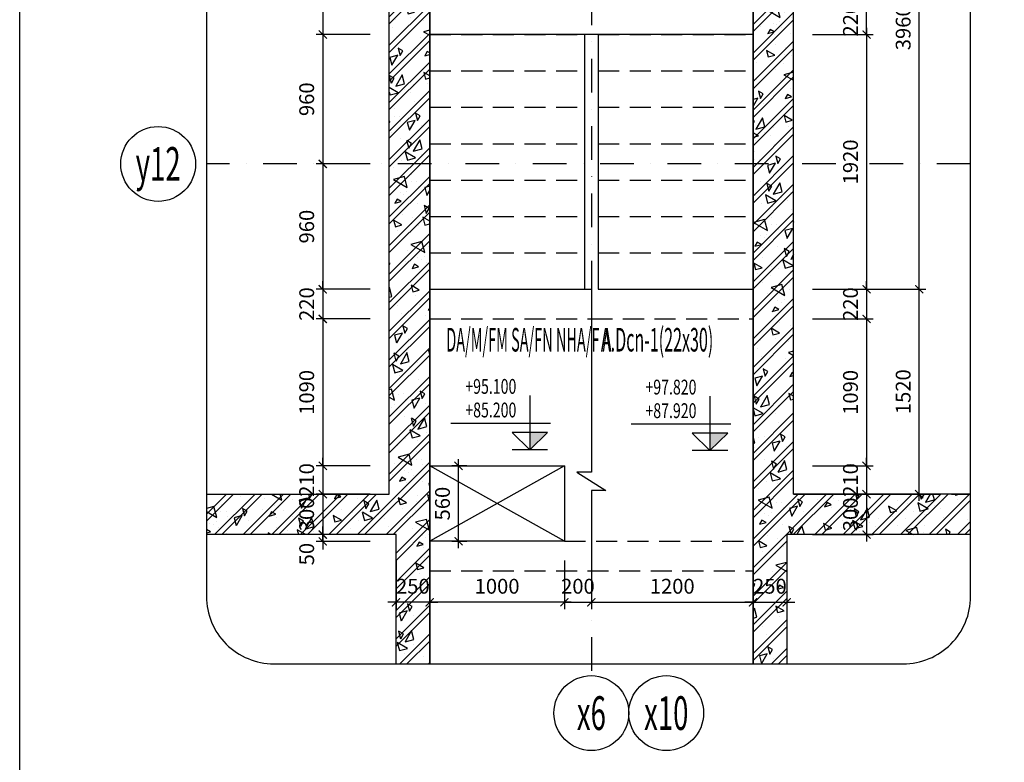
# Model space of a CAD drawing. Extents: x 1244749 to 1756859, y 3858 to 268361.
# Drawn here: x 1592028 to 1606645, y 78955 to 89974 of the extents above; entities that cross this region are included whole.
import ezdxf
from ezdxf.enums import TextEntityAlignment as Align

# ---------------------------------------------------------------- set-up
doc = ezdxf.new("R2010")
doc.units = 0
doc.header["$LTSCALE"] = 500
doc.header["$MEASUREMENT"] = 0
doc.linetypes.add('DASHDOTX2', pattern=[2, 1, -0.5, 0, -0.5])
doc.linetypes.add('HIDDEN', pattern=[0.375, 0.25, -0.125])
doc.layers.get('0').update_dxf_attribs({"linetype": 'CONTINUOUS'})
doc.layers.get('DEFPOINTS').update_dxf_attribs({"linetype": 'CONTINUOUS'})
doc.layers.add('0-000', color=7, linetype='CONTINUOUS', lineweight=0)
for name, color, linetype in [('0-CON', 7, 'CONTINUOUS'), ('CENTER_LINE', 8, 'DASHDOTX2'), ('DIMENSION_LINE', 1, 'CONTINUOUS'), ('Hatch', 8, 'CONTINUOUS'), ('HIDDEN_LINE', 7, 'HIDDEN'), ('Khuat', 8, 'HIDDEN'), ('TEXT', 2, 'CONTINUOUS'), ('THAY', 7, 'CONTINUOUS')]:
    doc.layers.add(name, color=color, linetype=linetype)
doc.styles.add('ROMANS', font='ROMANS.shx', dxfattribs={"width": 0.75, "bigfont": 'VNS.shx'})
doc.styles.get("Standard").update_dxf_attribs({"font": 'hoatbif.shx', "width": 0.7})
doc.styles.add('vnsimpli', font='vnsimli.shx', dxfattribs={"width": 0.85, "bigfont": 'VNS.shx'})
doc.dimstyles.new('CHITIET', dxfattribs={"dimscale": 10, "dimtxt": 20, "dimasz": 12, "dimexe": 10, "dimexo": 0, "dimgap": 10, "dimtad": 1, "dimdec": 0, "dimdsep": 46, "dimtxsty": 'Standard', "dimblk1": 'ARCHTICK', "dimblk2": 'ARCHTICK', "dimsah": 1, "dimcen": 20, "dimdle": 10, "dimclrd": 1, "dimclre": 1, "dimclrt": 2, "dimadec": 0, "dimazin": 0, "dimtfac": 1, "dimtdec": 0, "dimtix": 1, "dimtmove": 2, "dimatfit": 3, "dimldrblk": 'ARCHTICK', "dimfxl": 1, "dimarcsym": 0})
pattern_1 = [(45, (82393.07, -1e-11), (-212.132034, 212.132034), []), (45, (82537.96, 38.82), (-212.132034, 212.132034), []), (15, (83164.4, 339.5), (-258.81905, 965.9258), [0, -1000]), (15, (82370.1, 574.3), (-258.81905, 965.9258), [0, -1000]), (15, (82446, 412.3), (-258.81905, 965.9258), [0, -1000]), (15, (82764.9, 582.8), (-258.81905, 965.9258), [0, -1000]), (15, (82507.2, 811.5), (-258.81905, 965.9258), [0, -1000]), (15, (82490.9, 675.5), (-258.81905, 965.9258), [0, -1000]), (15, (82522.7, 904.8), (-258.81905, 965.9258), [0, -1000]), (15, (82366.7, 950.1), (-258.81905, 965.9258), [0, -1000]), (15, (82608.6, 788.1), (-258.81905, 965.9258), [0, -1000]), (15, (82297.6, 708.8), (-258.81905, 965.9258), [0, -1000]), (15, (82914.7, 878.2), (-258.81905, 965.9258), [0, -1000]), (15, (83047.5, 942.1), (-258.81905, 965.9258), [0, -1000]), (15, (83002, 824.6), (-258.81905, 965.9258), [0, -1000]), (15, (83058.3, 697.9), (-258.81905, 965.9258), [0, -1000]), (15, (82776, 745.8), (-258.81905, 965.9258), [0, -1000]), (15, (82839.8, 477.3), (-258.81905, 965.9258), [0, -1000]), (15, (82862.1, 394.2), (-258.81905, 965.9258), [0, -1000]), (15, (82409.7, 252.7), (-258.81905, 965.9258), [0, -1000]), (15, (82761.2, 468.4), (-258.81905, 965.9258), [0, -1000]), (15, (82851, 148.2), (-258.81905, 965.9258), [0, -1000]), (15, (82691.9, 326.3), (-258.81905, 965.9258), [0, -1000]), (15, (82724.7, 233.9), (-258.81905, 965.9258), [0, -1000]), (15, (82618.7, 130.5), (-258.81905, 965.9258), [0, -1000]), (15, (82648.6, 276.2), (-258.81905, 965.9258), [0, -1000]), (15, (82592.6, 303.7), (-258.81905, 965.9258), [0, -1000]), (60, (83111.1, 410.9), (-258.81913, 965.92613), [80, -1334.214]), (150, (83151.1, 480.2), (-965.92613, -258.81913), [80, -1334.214]), (285, (83081.8, 520.2), (965.9258, 258.81905), [113.137, -886.863]), (195, (83074.3, 414.2), (258.81905, -965.9258), [120, -880]), (285, (82958.4, 383.1), (965.9258, 258.81905), [120, -880]), (60, (82989.4, 267.24), (-258.81913, 965.92613), [169.706, -1244.508]), (105, (82698.9, 385.2), (-965.9258, -258.81905), [168, -832]), (195, (82655.4, 547.5), (258.81905, -965.9258), [168, -832]), (330, (82493.16, 504), (965.92613, 258.81913), [237.588, -1176.626]), (150, (82608, 174.7), (-965.92613, -258.81913), [70, -1344.214]), (240, (82547.4, 209.7), (258.81913, -965.92613), [70, -1344.214]), (15, (82512.4, 149.1), (-258.81905, 965.9258), [98.995, -901.005]), (15, (82786.1, 922.3), (-258.81905, 965.9258), [137.5, -862.5]), (105, (82918.9, 957.9), (-965.9258, -258.81905), [137.5, -862.5]), (240, (82883.3, 1090.7), (258.81913, -965.92613), [194.454, -1219.759]), (285, (82669.2, 911.6), (965.9258, 258.81905), [125, -875]), (15, (82701.6, 790.9), (-258.81905, 965.9258), [125, -875]), (150, (82822.3, 823.25), (-965.92613, -258.81913), [176.777, -1237.437]), (60, (82720.7, 965.3), (-258.81913, 965.92613), [85, -1329.214]), (150, (82763.2, 1038.9), (-965.92613, -258.81913), [85, -1329.214]), (285, (82689.6, 1081.4), (965.9258, 258.81905), [120.208, -879.792]), (150, (82360.06, 794.1), (-965.92613, -258.81913), [141.421, -1272.792]), (15, (82263.5, 768.2), (-258.81905, 965.9258), [100, -900]), (285, (82237.6, 864.8), (965.9258, 258.81905), [100, -900])]

# ---------------------------------------------------------------- blocks, each defined once
blk = doc.blocks.new('_ARCHTICK')
at = {"color": 0, "linetype": 'ByBlock', "const_width": 0.15}
blk.add_lwpolyline([(-0.5, -0.5), (0.5, 0.5)], dxfattribs=at)
blk = doc.blocks.new('*D299')
at = {"layer": 'DEFPOINTS', "color": 0}
for p in [(1603799, 89754), (1603799, 85974), (1604600, 85974)]:
    blk.add_point(p, dxfattribs=at)
at = {"layer": 'DIMENSION_LINE', "color": 1, "lineweight": -2}
for p, q in [((1603799, 89754), (1604700, 89754)), ((1604600, 89854), (1604600, 85874)), ((1603799, 85974), (1604700, 85974))]:
    blk.add_line(p, q, dxfattribs=at)
at = {"layer": 'DIMENSION_LINE', "color": 1, "lineweight": -2, "xscale": 120, "yscale": 120, "zscale": 120}
for p, rotation in [((1604600, 89754), 90), ((1604600, 85974), 270)]:
    blk.add_blockref('_ARCHTICK', p, dxfattribs=dict(at, rotation=rotation))
at = {"layer": 'DIMENSION_LINE', "color": 2, "insert": (1604390, 87864), "char_height": 220, "attachment_point": 5, "rotation": 90}
blk.add_mtext('1920', dxfattribs=at)
blk = doc.blocks.new('*D300')
at = {"layer": 'DEFPOINTS', "color": 0}
for p in [(1603799, 93734), (1605382, 93734), (1603799, 85974)]:
    blk.add_point(p, dxfattribs=at)
at = {"layer": 'DIMENSION_LINE', "color": 1, "lineweight": -2}
for p, q in [((1603799, 93734), (1605482, 93734)), ((1605382, 85874), (1605382, 93834)), ((1603799, 85974), (1605482, 85974))]:
    blk.add_line(p, q, dxfattribs=at)
at = {"layer": 'DIMENSION_LINE', "color": 1, "lineweight": -2, "xscale": 120, "yscale": 120, "zscale": 120}
for p, rotation in [((1605382, 93734), 90), ((1605382, 85974), 270)]:
    blk.add_blockref('_ARCHTICK', p, dxfattribs=dict(at, rotation=rotation))
at = {"layer": 'DIMENSION_LINE', "color": 2, "insert": (1605172, 89854), "char_height": 220, "attachment_point": 5, "rotation": 90}
blk.add_mtext('3960', dxfattribs=at)
blk = doc.blocks.new('*D301')
at = {"layer": 'DEFPOINTS', "color": 0}
for p in [(1603799, 85974), (1605382, 85974), (1603799, 82934)]:
    blk.add_point(p, dxfattribs=at)
at = {"layer": 'DIMENSION_LINE', "color": 1, "lineweight": -2}
for p, q in [((1603799, 85974), (1605482, 85974)), ((1605382, 82834), (1605382, 86074)), ((1603799, 82934), (1605482, 82934))]:
    blk.add_line(p, q, dxfattribs=at)
at = {"layer": 'DIMENSION_LINE', "color": 1, "lineweight": -2, "xscale": 120, "yscale": 120, "zscale": 120}
for p, rotation in [((1605382, 85974), 90), ((1605382, 82934), 270)]:
    blk.add_blockref('_ARCHTICK', p, dxfattribs=dict(at, rotation=rotation))
at = {"layer": 'DIMENSION_LINE', "color": 2, "insert": (1605172, 84454), "char_height": 220, "attachment_point": 5, "rotation": 90}
blk.add_mtext('1520', dxfattribs=at)
blk = doc.blocks.new('*D302')
at = {"layer": 'DEFPOINTS', "color": 0}
for p in [(1603799, 90194), (1604600, 90194), (1603799, 89754)]:
    blk.add_point(p, dxfattribs=at)
at = {"layer": 'DIMENSION_LINE', "color": 1, "lineweight": -2}
for p, q in [((1603799, 90194), (1604700, 90194)), ((1604600, 90194), (1604600, 90314)), ((1604600, 89754), (1604600, 90194)), ((1603799, 89754), (1604700, 89754)), ((1604600, 89754), (1604600, 89634))]:
    blk.add_line(p, q, dxfattribs=at)
at = {"layer": 'DIMENSION_LINE', "color": 1, "lineweight": -2, "xscale": 120, "yscale": 120, "zscale": 120}
for p, rotation in [((1604600, 90194), 270), ((1604600, 89754), 90)]:
    blk.add_blockref('_ARCHTICK', p, dxfattribs=dict(at, rotation=rotation))
at = {"layer": 'DIMENSION_LINE', "color": 2, "insert": (1604390, 89974), "char_height": 220, "attachment_point": 5, "rotation": 90}
blk.add_mtext('220', dxfattribs=at)
blk = doc.blocks.new('*D306')
at = {"layer": 'DEFPOINTS', "color": 0}
for p in [(1598115, 81950), (1600115, 81950), (1598115, 81329)]:
    blk.add_point(p, dxfattribs=at)
at = {"layer": 'DIMENSION_LINE', "color": 1, "lineweight": -2}
for p, q in [((1598115, 81950), (1598115, 81229)), ((1600115, 81950), (1600115, 81229)), ((1600215, 81329), (1598015, 81329))]:
    blk.add_line(p, q, dxfattribs=at)
at = {"layer": 'DIMENSION_LINE', "color": 1, "lineweight": -2, "xscale": 120, "yscale": 120, "zscale": 120, "rotation": 180}
blk.add_blockref('_ARCHTICK', (1598115, 81329), dxfattribs=at)
at = {"layer": 'DIMENSION_LINE', "color": 1, "lineweight": -2, "xscale": 120, "yscale": 120, "zscale": 120}
blk.add_blockref('_ARCHTICK', (1600115, 81329), dxfattribs=at)
at = {"layer": 'DIMENSION_LINE', "color": 2, "insert": (1599115, 81539), "char_height": 220, "attachment_point": 5}
blk.add_mtext('1000', dxfattribs=at)
blk = doc.blocks.new('*D307')
at = {"layer": 'DEFPOINTS', "color": 0}
for p in [(1600115, 81950), (1600515, 81950), (1600515, 81329)]:
    blk.add_point(p, dxfattribs=at)
at = {"layer": 'DIMENSION_LINE', "color": 1, "lineweight": -2}
for p, q in [((1600115, 81950), (1600115, 81229)), ((1600515, 81950), (1600515, 81229)), ((1600115, 81329), (1599995, 81329)), ((1600115, 81329), (1600515, 81329)), ((1600515, 81329), (1600635, 81329))]:
    blk.add_line(p, q, dxfattribs=at)
at = {"layer": 'DIMENSION_LINE', "color": 1, "lineweight": -2, "xscale": 120, "yscale": 120, "zscale": 120}
blk.add_blockref('_ARCHTICK', (1600115, 81329), dxfattribs=at)
at = {"layer": 'DIMENSION_LINE', "color": 1, "lineweight": -2, "xscale": 120, "yscale": 120, "zscale": 120, "rotation": 180}
blk.add_blockref('_ARCHTICK', (1600515, 81329), dxfattribs=at)
at = {"layer": 'DIMENSION_LINE', "color": 2, "insert": (1600315, 81539), "char_height": 220, "attachment_point": 5}
blk.add_mtext('200', dxfattribs=at)
blk = doc.blocks.new('*D308')
at = {"layer": 'DEFPOINTS', "color": 0}
for p in [(1603799, 82934), (1603799, 82334), (1604600, 82334)]:
    blk.add_point(p, dxfattribs=at)
at = {"layer": 'DIMENSION_LINE', "color": 1, "lineweight": -2}
for p, q in [((1604600, 83034), (1604600, 82234)), ((1603799, 82934), (1604700, 82934)), ((1603799, 82334), (1604700, 82334))]:
    blk.add_line(p, q, dxfattribs=at)
at = {"layer": 'DIMENSION_LINE', "color": 1, "lineweight": -2, "xscale": 120, "yscale": 120, "zscale": 120}
for p, rotation in [((1604600, 82934), 90), ((1604600, 82334), 270)]:
    blk.add_blockref('_ARCHTICK', p, dxfattribs=dict(at, rotation=rotation))
at = {"layer": 'DIMENSION_LINE', "color": 2, "insert": (1604390, 82634), "char_height": 220, "attachment_point": 5, "rotation": 90}
blk.add_mtext('300', dxfattribs=at)
blk = doc.blocks.new('*D309')
at = {"layer": 'DEFPOINTS', "color": 0}
for p in [(1603799, 85974), (1603799, 85534), (1604600, 85534)]:
    blk.add_point(p, dxfattribs=at)
at = {"layer": 'DIMENSION_LINE', "color": 1, "lineweight": -2}
for p, q in [((1603799, 85974), (1604700, 85974)), ((1604600, 85974), (1604600, 86094)), ((1604600, 85974), (1604600, 85534)), ((1603799, 85534), (1604700, 85534)), ((1604600, 85534), (1604600, 85414))]:
    blk.add_line(p, q, dxfattribs=at)
at = {"layer": 'DIMENSION_LINE', "color": 1, "lineweight": -2, "xscale": 120, "yscale": 120, "zscale": 120}
for p, rotation in [((1604600, 85974), 270), ((1604600, 85534), 90)]:
    blk.add_blockref('_ARCHTICK', p, dxfattribs=dict(at, rotation=rotation))
at = {"layer": 'DIMENSION_LINE', "color": 2, "insert": (1604390, 85754), "char_height": 220, "attachment_point": 5, "rotation": 90}
blk.add_mtext('220', dxfattribs=at)
blk = doc.blocks.new('*D310')
at = {"layer": 'DEFPOINTS', "color": 0}
for p in [(1603799, 85534), (1603799, 83354), (1604600, 83354)]:
    blk.add_point(p, dxfattribs=at)
at = {"layer": 'DIMENSION_LINE', "color": 1, "lineweight": -2}
for p, q in [((1603799, 85534), (1604700, 85534)), ((1604600, 85634), (1604600, 83254)), ((1603799, 83354), (1604700, 83354))]:
    blk.add_line(p, q, dxfattribs=at)
at = {"layer": 'DIMENSION_LINE', "color": 1, "lineweight": -2, "xscale": 120, "yscale": 120, "zscale": 120}
for p, rotation in [((1604600, 85534), 90), ((1604600, 83354), 270)]:
    blk.add_blockref('_ARCHTICK', p, dxfattribs=dict(at, rotation=rotation))
at = {"layer": 'DIMENSION_LINE', "color": 2, "insert": (1604390, 84444), "char_height": 220, "attachment_point": 5, "rotation": 90}
blk.add_mtext('1090', dxfattribs=at)
blk = doc.blocks.new('*D311')
at = {"layer": 'DEFPOINTS', "color": 0}
for p in [(1597615, 81950), (1598115, 81950), (1597615, 81329)]:
    blk.add_point(p, dxfattribs=at)
at = {"layer": 'DIMENSION_LINE', "color": 1, "lineweight": -2}
for p, q in [((1597615, 81950), (1597615, 81229)), ((1598115, 81950), (1598115, 81229)), ((1597615, 81329), (1597495, 81329)), ((1598115, 81329), (1597615, 81329)), ((1598115, 81329), (1598235, 81329))]:
    blk.add_line(p, q, dxfattribs=at)
at = {"layer": 'DIMENSION_LINE', "color": 1, "lineweight": -2, "xscale": 120, "yscale": 120, "zscale": 120}
blk.add_blockref('_ARCHTICK', (1597615, 81329), dxfattribs=at)
at = {"layer": 'DIMENSION_LINE', "color": 1, "lineweight": -2, "xscale": 120, "yscale": 120, "zscale": 120, "rotation": 180}
blk.add_blockref('_ARCHTICK', (1598115, 81329), dxfattribs=at)
at = {"layer": 'DIMENSION_LINE', "color": 2, "insert": (1597865, 81539), "char_height": 220, "attachment_point": 5}
blk.add_mtext('250', dxfattribs=at)
blk = doc.blocks.new('*D312')
at = {"layer": 'DEFPOINTS', "color": 0}
for p in [(1600515, 81950), (1602915, 81950), (1602915, 81329)]:
    blk.add_point(p, dxfattribs=at)
at = {"layer": 'DIMENSION_LINE', "color": 1, "lineweight": -2}
for p, q in [((1600515, 81950), (1600515, 81229)), ((1602915, 81950), (1602915, 81229)), ((1600415, 81329), (1603015, 81329))]:
    blk.add_line(p, q, dxfattribs=at)
at = {"layer": 'DIMENSION_LINE', "color": 1, "lineweight": -2, "xscale": 120, "yscale": 120, "zscale": 120, "rotation": 180}
blk.add_blockref('_ARCHTICK', (1600515, 81329), dxfattribs=at)
at = {"layer": 'DIMENSION_LINE', "color": 1, "lineweight": -2, "xscale": 120, "yscale": 120, "zscale": 120}
blk.add_blockref('_ARCHTICK', (1602915, 81329), dxfattribs=at)
at = {"layer": 'DIMENSION_LINE', "color": 2, "insert": (1601715, 81539), "char_height": 220, "attachment_point": 5}
blk.add_mtext('1200', dxfattribs=at)
blk = doc.blocks.new('*D313')
at = {"layer": 'DEFPOINTS', "color": 0}
for p in [(1602915, 81950), (1603415, 81950), (1603415, 81329)]:
    blk.add_point(p, dxfattribs=at)
at = {"layer": 'DIMENSION_LINE', "color": 1, "lineweight": -2}
for p, q in [((1602915, 81950), (1602915, 81229)), ((1603415, 81950), (1603415, 81229)), ((1602915, 81329), (1602795, 81329)), ((1602915, 81329), (1603415, 81329)), ((1603415, 81329), (1603535, 81329))]:
    blk.add_line(p, q, dxfattribs=at)
at = {"layer": 'DIMENSION_LINE', "color": 1, "lineweight": -2, "xscale": 120, "yscale": 120, "zscale": 120}
blk.add_blockref('_ARCHTICK', (1602915, 81329), dxfattribs=at)
at = {"layer": 'DIMENSION_LINE', "color": 1, "lineweight": -2, "xscale": 120, "yscale": 120, "zscale": 120, "rotation": 180}
blk.add_blockref('_ARCHTICK', (1603415, 81329), dxfattribs=at)
at = {"layer": 'DIMENSION_LINE', "color": 2, "insert": (1603165, 81539), "char_height": 220, "attachment_point": 5}
blk.add_mtext('250', dxfattribs=at)
blk = doc.blocks.new('*D314')
at = {"layer": 'DEFPOINTS', "color": 0}
for p in [(1597231, 93234), (1596527, 89754), (1597231, 89754)]:
    blk.add_point(p, dxfattribs=at)
at = {"layer": 'DIMENSION_LINE', "color": 1, "lineweight": -2}
for p, q in [((1596527, 93334), (1596527, 89654)), ((1597231, 93234), (1596427, 93234)), ((1597231, 89754), (1596427, 89754))]:
    blk.add_line(p, q, dxfattribs=at)
at = {"layer": 'DIMENSION_LINE', "color": 1, "lineweight": -2, "xscale": 120, "yscale": 120, "zscale": 120}
for p, rotation in [((1596527, 93234), 90), ((1596527, 89754), 270)]:
    blk.add_blockref('_ARCHTICK', p, dxfattribs=dict(at, rotation=rotation))
at = {"layer": 'DIMENSION_LINE', "color": 2, "insert": (1596317, 91494), "char_height": 220, "attachment_point": 5, "rotation": 90}
blk.add_mtext('1740', dxfattribs=at)
blk = doc.blocks.new('*D315')
at = {"layer": 'DEFPOINTS', "color": 0}
for p in [(1597231, 89754), (1596527, 87834), (1597231, 87834)]:
    blk.add_point(p, dxfattribs=at)
at = {"layer": 'DIMENSION_LINE', "color": 1, "lineweight": -2}
for p, q in [((1597231, 89754), (1596427, 89754)), ((1596527, 89854), (1596527, 87734)), ((1597231, 87834), (1596427, 87834))]:
    blk.add_line(p, q, dxfattribs=at)
at = {"layer": 'DIMENSION_LINE', "color": 1, "lineweight": -2, "xscale": 120, "yscale": 120, "zscale": 120}
for p, rotation in [((1596527, 89754), 90), ((1596527, 87834), 270)]:
    blk.add_blockref('_ARCHTICK', p, dxfattribs=dict(at, rotation=rotation))
at = {"layer": 'DIMENSION_LINE', "color": 2, "insert": (1596317, 88794), "char_height": 220, "attachment_point": 5, "rotation": 90}
blk.add_mtext('960', dxfattribs=at)
blk = doc.blocks.new('*D316')
at = {"layer": 'DEFPOINTS', "color": 0}
for p in [(1597231, 85974), (1596527, 85534), (1597231, 85534)]:
    blk.add_point(p, dxfattribs=at)
at = {"layer": 'DIMENSION_LINE', "color": 1, "lineweight": -2}
for p, q in [((1597231, 85974), (1596427, 85974)), ((1596527, 85974), (1596527, 86094)), ((1596527, 85974), (1596527, 85534)), ((1597231, 85534), (1596427, 85534)), ((1596527, 85534), (1596527, 85414))]:
    blk.add_line(p, q, dxfattribs=at)
at = {"layer": 'DIMENSION_LINE', "color": 1, "lineweight": -2, "xscale": 120, "yscale": 120, "zscale": 120}
for p, rotation in [((1596527, 85974), 270), ((1596527, 85534), 90)]:
    blk.add_blockref('_ARCHTICK', p, dxfattribs=dict(at, rotation=rotation))
at = {"layer": 'DIMENSION_LINE', "color": 2, "insert": (1596317, 85754), "char_height": 220, "attachment_point": 5, "rotation": 90}
blk.add_mtext('220', dxfattribs=at)
blk = doc.blocks.new('*D317')
at = {"layer": 'DEFPOINTS', "color": 0}
for p in [(1597231, 85534), (1596527, 83354), (1597231, 83354)]:
    blk.add_point(p, dxfattribs=at)
at = {"layer": 'DIMENSION_LINE', "color": 1, "lineweight": -2}
for p, q in [((1597231, 85534), (1596427, 85534)), ((1596527, 85634), (1596527, 83254)), ((1597231, 83354), (1596427, 83354))]:
    blk.add_line(p, q, dxfattribs=at)
at = {"layer": 'DIMENSION_LINE', "color": 1, "lineweight": -2, "xscale": 120, "yscale": 120, "zscale": 120}
for p, rotation in [((1596527, 85534), 90), ((1596527, 83354), 270)]:
    blk.add_blockref('_ARCHTICK', p, dxfattribs=dict(at, rotation=rotation))
at = {"layer": 'DIMENSION_LINE', "color": 2, "insert": (1596317, 84444), "char_height": 220, "attachment_point": 5, "rotation": 90}
blk.add_mtext('1090', dxfattribs=at)
blk = doc.blocks.new('*D318')
at = {"layer": 'DEFPOINTS', "color": 0}
for p in [(1597231, 82934), (1596527, 82334), (1597231, 82334)]:
    blk.add_point(p, dxfattribs=at)
at = {"layer": 'DIMENSION_LINE', "color": 1, "lineweight": -2}
for p, q in [((1596527, 83034), (1596527, 82234)), ((1597231, 82934), (1596427, 82934)), ((1597231, 82334), (1596427, 82334))]:
    blk.add_line(p, q, dxfattribs=at)
at = {"layer": 'DIMENSION_LINE', "color": 1, "lineweight": -2, "xscale": 120, "yscale": 120, "zscale": 120}
for p, rotation in [((1596527, 82934), 90), ((1596527, 82334), 270)]:
    blk.add_blockref('_ARCHTICK', p, dxfattribs=dict(at, rotation=rotation))
at = {"layer": 'DIMENSION_LINE', "color": 2, "insert": (1596317, 82634), "char_height": 220, "attachment_point": 5, "rotation": 90}
blk.add_mtext('300', dxfattribs=at)
blk = doc.blocks.new('*D319')
at = {"layer": 'DEFPOINTS', "color": 0}
for p in [(1603799, 83354), (1603799, 82934), (1604600, 82934)]:
    blk.add_point(p, dxfattribs=at)
at = {"layer": 'DIMENSION_LINE', "color": 1, "lineweight": -2}
for p, q in [((1604600, 83354), (1604600, 83474)), ((1603799, 83354), (1604700, 83354)), ((1604600, 83354), (1604600, 82934)), ((1603799, 82934), (1604700, 82934)), ((1604600, 82934), (1604600, 82814))]:
    blk.add_line(p, q, dxfattribs=at)
at = {"layer": 'DIMENSION_LINE', "color": 1, "lineweight": -2, "xscale": 120, "yscale": 120, "zscale": 120}
for p, rotation in [((1604600, 83354), 270), ((1604600, 82934), 90)]:
    blk.add_blockref('_ARCHTICK', p, dxfattribs=dict(at, rotation=rotation))
at = {"layer": 'DIMENSION_LINE', "color": 2, "insert": (1604390, 83144), "char_height": 220, "attachment_point": 5, "rotation": 90}
blk.add_mtext('210', dxfattribs=at)
blk = doc.blocks.new('*D321')
at = {"layer": 'DEFPOINTS', "color": 0}
for p in [(1597231, 87834), (1596527, 85974), (1597231, 85974)]:
    blk.add_point(p, dxfattribs=at)
at = {"layer": 'DIMENSION_LINE', "color": 1, "lineweight": -2}
for p, q in [((1596527, 87934), (1596527, 85874)), ((1597231, 87834), (1596427, 87834)), ((1597231, 85974), (1596427, 85974))]:
    blk.add_line(p, q, dxfattribs=at)
at = {"layer": 'DIMENSION_LINE', "color": 1, "lineweight": -2, "xscale": 120, "yscale": 120, "zscale": 120}
for p, rotation in [((1596527, 87834), 90), ((1596527, 85974), 270)]:
    blk.add_blockref('_ARCHTICK', p, dxfattribs=dict(at, rotation=rotation))
at = {"layer": 'DIMENSION_LINE', "color": 2, "insert": (1596317, 86904), "char_height": 220, "attachment_point": 5, "rotation": 90}
blk.add_mtext('960', dxfattribs=at)
blk = doc.blocks.new('*D322')
at = {"layer": 'DEFPOINTS', "color": 0}
for p in [(1598543, 83354), (1598668, 83354), (1598668, 82234)]:
    blk.add_point(p, dxfattribs=at)
at = {"layer": 'DIMENSION_LINE', "color": 1, "lineweight": -2}
for p, q in [((1598668, 83354), (1598443, 83354)), ((1598543, 82134), (1598543, 83454)), ((1598668, 82234), (1598443, 82234))]:
    blk.add_line(p, q, dxfattribs=at)
at = {"layer": 'DIMENSION_LINE', "color": 1, "lineweight": -2, "xscale": 120, "yscale": 120, "zscale": 120}
for p, rotation in [((1598543, 83354), 90), ((1598543, 82234), 270)]:
    blk.add_blockref('_ARCHTICK', p, dxfattribs=dict(at, rotation=rotation))
at = {"layer": 'DIMENSION_LINE', "color": 2, "insert": (1598333, 82794), "char_height": 220, "attachment_point": 5, "rotation": 90}
blk.add_mtext('560', dxfattribs=at)
blk = doc.blocks.new('*D323')
at = {"layer": 'DEFPOINTS', "color": 0}
for p in [(1597231, 83354), (1596527, 82934), (1597231, 82934)]:
    blk.add_point(p, dxfattribs=at)
at = {"layer": 'DIMENSION_LINE', "color": 1, "lineweight": -2}
for p, q in [((1596527, 83354), (1596527, 83474)), ((1597231, 83354), (1596427, 83354)), ((1596527, 83354), (1596527, 82934)), ((1597231, 82934), (1596427, 82934)), ((1596527, 82934), (1596527, 82814))]:
    blk.add_line(p, q, dxfattribs=at)
at = {"layer": 'DIMENSION_LINE', "color": 1, "lineweight": -2, "xscale": 120, "yscale": 120, "zscale": 120}
for p, rotation in [((1596527, 83354), 270), ((1596527, 82934), 90)]:
    blk.add_blockref('_ARCHTICK', p, dxfattribs=dict(at, rotation=rotation))
at = {"layer": 'DIMENSION_LINE', "color": 2, "insert": (1596317, 83144), "char_height": 220, "attachment_point": 5, "rotation": 90}
blk.add_mtext('210', dxfattribs=at)
blk = doc.blocks.new('*D324')
at = {"layer": 'DEFPOINTS', "color": 0}
for p in [(1596527, 82334), (1597231, 82334), (1597231, 82234)]:
    blk.add_point(p, dxfattribs=at)
at = {"layer": 'DIMENSION_LINE', "color": 1, "lineweight": -2}
for p, q in [((1596527, 82334), (1596527, 82454)), ((1597231, 82334), (1596427, 82334)), ((1596527, 82234), (1596527, 82334)), ((1597231, 82234), (1596427, 82234)), ((1596527, 82234), (1596527, 82114))]:
    blk.add_line(p, q, dxfattribs=at)
at = {"layer": 'DIMENSION_LINE', "color": 1, "lineweight": -2, "xscale": 120, "yscale": 120, "zscale": 120}
for p, rotation in [((1596527, 82334), 270), ((1596527, 82234), 90)]:
    blk.add_blockref('_ARCHTICK', p, dxfattribs=dict(at, rotation=rotation))
at = {"layer": 'DIMENSION_LINE', "color": 2, "insert": (1596317, 82044), "char_height": 220, "attachment_point": 5, "rotation": 90}
blk.add_mtext('50', dxfattribs=at)

msp = doc.modelspace()

# ---------------------------------------------------------------- hatches: boundary and pattern name
at = {"layer": 'DIMENSION_LINE'}
for points in [[(1599865.8, 83849.4), (1599601.8, 83849.4), (1599601.8, 83590.1)], [(1602539.8, 83839.2), (1602275.8, 83839.2), (1602275.8, 83579.9)]]:
    msp.add_hatch(color=256, dxfattribs=at).paths.add_polyline_path(points)
at = {"layer": 'Hatch'}
h = msp.add_hatch(dxfattribs=at)
h.set_pattern_fill('BTCT3', color=256, scale=1000, angle=15, style=0)
h.set_pattern_definition(pattern_1)
h.paths.add_polyline_path([(1598114.9, 93234.1), (1598414.9, 93234.1), (1598414.9, 93734.1), (1597514.9, 93734.1), (1597514.9, 82934.1), (1594800.1, 82934.1), (1594800.1, 82334.1), (1597614.9, 82334.1), (1597614.9, 80416.9), (1598114.9, 80416.9)])
h.paths.add_polyline_path([(1597611.9, 81703.8), (1598117.9, 81703.8), (1598117.9, 81373.8), (1597611.9, 81373.8)], flags=25)
h.paths.add_polyline_path([(1596152.5, 82381.1), (1596152.5, 82887.1), (1596482.5, 82887.1), (1596482.5, 82381.1)], flags=24)
h = msp.add_hatch(dxfattribs=at)
h.set_pattern_fill('BTCT3', color=256, scale=1000, angle=15, style=0)
h.set_pattern_definition(pattern_1)
h.paths.add_polyline_path([(1603514.9, 93734.1), (1602614.9, 93734.1), (1602614.9, 93234.1), (1602914.9, 93234.1), (1602914.9, 80416.9), (1603414.9, 80416.9), (1603414.9, 82334.1), (1606144.5, 82334.1), (1606144.5, 82934.1), (1603514.9, 82934.1)])
h.paths.add_polyline_path([(1604224.9, 82381.1), (1604224.9, 82887.1), (1604554.9, 82887.1), (1604554.9, 82381.1)], flags=24)
h.paths.add_polyline_path([(1602911.9, 81703.8), (1603417.9, 81703.8), (1603417.9, 81373.8), (1602911.9, 81373.8)], flags=25)

# ---------------------------------------------------------------- linework, layer by layer
msp.add_lwpolyline([(1592027.8, 121250.7), (1663590.9, 121250.7), (1663590.9, 64805.9), (1592027.8, 64805.9)], close=True)
at = {"layer": '0-000'}
msp.add_lwpolyline([(1592027.8, 121250.7), (1671590.9, 121250.7), (1671590.9, 64805.9), (1592027.8, 64805.9)], close=True, dxfattribs=at)
at = {"layer": '0-CON'}
for points in [[(1594800.1, 82934.1), (1597514.9, 82934.1), (1597514.9, 93734.1), (1598414.9, 93734.1), (1598414.9, 93234.1), (1598114.9, 93234.1), (1598114.9, 80416.9), (1598114.9, 93234.1)], [(1606144.5, 82934.1), (1603514.9, 82934.1), (1603514.9, 93734.1), (1602614.9, 93734.1), (1602614.9, 93234.1), (1602914.9, 93234.1), (1602914.9, 80416.9), (1602914.9, 93234.1)], [(1598114.9, 82234.1), (1598114.9, 83354.1), (1600114.9, 83354.1), (1600114.9, 82234.1), (1598114.9, 82234.1)], [(1597614.9, 80416.9), (1597614.9, 82334.1), (1594800.1, 82334.1)], [(1606144.5, 82334.1), (1603414.9, 82334.1), (1603414.9, 80416.9)]]:
    msp.add_lwpolyline(points, dxfattribs=at)
at = {"layer": 'CENTER_LINE'}
for p, q in [((1600514.9, 94395.7), (1600514.9, 83259.2)), ((1606144.5, 87834.1), (1594800.1, 87834.1)), ((1600514.9, 82811.2), (1600514.9, 80240.9))]:
    msp.add_line(p, q, dxfattribs=at)
at = {"layer": 'DIMENSION_LINE'}
for p, q in [((1599601.8, 84398.2), (1599601.8, 83590.1)), ((1602275.8, 84388), (1602275.8, 83579.9)), ((1599909.8, 83981.4), (1598430.5, 83981.4)), ((1602583.8, 83971.2), (1601104.5, 83971.2)), ((1599601.8, 83590.1), (1599337.8, 83849.4)), ((1599865.8, 83849.4), (1599337.8, 83849.4)), ((1599601.8, 83590.1), (1599865.8, 83849.4)), ((1602275.8, 83579.9), (1602011.8, 83839.2)), ((1602539.8, 83839.2), (1602011.8, 83839.2)), ((1602275.8, 83579.9), (1602539.8, 83839.2)), ((1599865.8, 83590.1), (1599337.8, 83590.1)), ((1602539.8, 83579.9), (1602011.8, 83579.9)), ((1600114.9, 82234.1), (1598114.9, 83354.1)), ((1600114.9, 83354.1), (1598114.9, 82234.1))]:
    msp.add_line(p, q, dxfattribs=at)
msp.add_lwpolyline([(1595800.1, 80416.9), (1605144.5, 80416.9, 0.4142136), (1606144.5, 81416.9), (1606144.5, 94998.7, 0.4142136), (1605144.5, 95998.7), (1595800.1, 95998.7, 0.4142136), (1594800.1, 94998.7), (1594800.1, 81416.9, 0.4142136)], format="xyb", close=True, dxfattribs=at)
msp.add_lwpolyline([(1600514.5, 86160.5), (1600514.9, 83259.2), (1600300.7, 83259.2), (1600727.7, 82987.2), (1600514.5, 82987.2), (1600514.5, 81743)], dxfattribs=at)
at = {"layer": 'HIDDEN_LINE', "ltscale": 2.5}
for p, q in [((1598114.9, 85534.1), (1600514.9, 85534.1)), ((1600515, 85534.5), (1602915, 85534.5)), ((1603514.9, 82934.1), (1606144.5, 82934.1)), ((1600114.9, 82234.1), (1602914.9, 82234.1)), ((1598114.9, 81794.1), (1602914.9, 81794.1))]:
    msp.add_line(p, q, dxfattribs=at)
at = {"layer": 'Khuat', "ltscale": 2.5}
for p, q in [((1598114.9, 89754.1), (1600414.9, 89754.1)), ((1600614.9, 89754.1), (1602914.9, 89754.1)), ((1598114.9, 89214.1), (1600414.9, 89214.1)), ((1600614.9, 89214.1), (1602914.9, 89214.1)), ((1598114.9, 88674.1), (1600414.9, 88674.1)), ((1600614.9, 88674.1), (1602914.9, 88674.1)), ((1598114.9, 88134.1), (1600414.9, 88134.1)), ((1600614.9, 88134.1), (1602914.9, 88134.1)), ((1598114.9, 87594.1), (1600414.9, 87594.1)), ((1600614.9, 87594.1), (1602914.9, 87594.1)), ((1598114.9, 87054.1), (1600414.9, 87054.1)), ((1600614.9, 87054.1), (1602914.9, 87054.1)), ((1598114.9, 86514.1), (1600414.9, 86514.1)), ((1600614.9, 86514.1), (1602914.9, 86514.1))]:
    msp.add_line(p, q, dxfattribs=at)
at = {"layer": 'TEXT', "color": 2}
for centre in [(1594083.3, 87834.1), (1600514.9, 79685.3), (1601626, 79685.3)]:
    msp.add_circle(centre, 555.6, dxfattribs=at)
at = {"layer": 'THAY'}
for p, q in [((1602914.9, 89754.1), (1598114.9, 89754.1)), ((1600414.9, 89754.1), (1600414.9, 85974.1)), ((1600614.9, 89754.1), (1600614.9, 85974.1)), ((1598114.9, 85974.1), (1600514.9, 85974.1)), ((1600614.9, 85974.1), (1602914.9, 85974.1))]:
    msp.add_line(p, q, dxfattribs=at)

# ---------------------------------------------------------------- texts
at = {"color": 2, "width": 0.7}
for s, p in [('+95.100', (1599401.2, 84422.8)), ('+97.820', (1602075.3, 84412.6)), ('+85.200', (1599401.2, 84072.8)), ('+87.920', (1602075.3, 84062.6))]:
    msp.add_text(s, height=220, dxfattribs=at).set_placement(p, align=Align.RIGHT)
at = {"layer": 'TEXT', "color": 4, "style": 'vnsimpli', "width": 0.6}
for s, p in [('y12', (1594083.3, 87834.1)), ('x6', (1600514.9, 79685.3)), ('x10', (1601626, 79685.3))]:
    msp.add_text(s, height=500, dxfattribs=at).set_placement(p, align=Align.MIDDLE_CENTER)
at = {"layer": 'TEXT', "style": 'ROMANS'}
for s, width, p in [('DA/M/FM SA/FN NHA/F A', 0.45, (1598360.9, 85050.3)), ('A.Dcn-1(22x30)', 0.5, (1600655.9, 85050.6))]:
    msp.add_text(s, height=350, dxfattribs=dict(at, width=width)).set_placement(p)

# ---------------------------------------------------------------- dimensions: what is measured, and where the dimension line sits
at = {"layer": 'DIMENSION_LINE'}
for base, p1, p2, text, picture, middle in [((1605382.4, 93734.1), (1603799, 85974.1), (1603799, 93734.1), '3960', '*D300', (1605172.4, 89854.1)), ((1604599.9, 85974.1), (1603799, 89754.1), (1603799, 85974.1), '1920', '*D299', (1604389.9, 87864.1)), ((1596527.5, 85974.1), (1597230.7, 87834.1), (1597230.7, 85974.1), '960', '*D321', (1596317.5, 86904.1))]:
    dim = msp.add_linear_dim(base=base, p1=p1, p2=p2, angle=90, text=text, dimstyle='CHITIET', override={"dimtxt": 22, "dimlfac": 0.5}, dxfattribs=at)
    dim.commit()
    dim.dimension.update_dxf_attribs({"geometry": picture, "text_midpoint": middle})
for base, p1, p2, angle, picture, middle in [((1596527.5, 89754.1), (1597230.7, 93234.1), (1597230.7, 89754.1), 90, '*D314', (1596317.5, 91494.1)), ((1604599.9, 90194.1), (1603799, 89754.1), (1603799, 90194.1), 90, '*D302', (1604389.9, 89974.1)), ((1596527.5, 87834.1), (1597230.7, 89754.1), (1597230.7, 87834.1), 90, '*D315', (1596317.5, 88794.1)), ((1596527.5, 85534.5), (1597230.7, 85974.1), (1597230.7, 85534.5), 90, '*D316', (1596317.5, 85754.3)), ((1604599.9, 85534.5), (1603799, 85974.1), (1603799, 85534.5), 90, '*D309', (1604389.9, 85754.3)), ((1605382.4, 85974.1), (1603799, 82934.1), (1603799, 85974.1), 90, '*D301', (1605172.4, 84454.1)), ((1596527.5, 83354.1), (1597230.7, 85534.5), (1597230.7, 83354.1), 90, '*D317', (1596317.5, 84444.3)), ((1604599.9, 83354.1), (1603799, 85534.5), (1603799, 83354.1), 90, '*D310', (1604389.9, 84444.3)), ((1596527.5, 82934.1), (1597230.7, 83354.1), (1597230.7, 82934.1), 90, '*D323', (1596317.5, 83144.1)), ((1604599.9, 82934.1), (1603799, 83354.1), (1603799, 82934.1), 270, '*D319', (1604389.9, 83144.1)), ((1598543.3, 83354.1), (1598668, 82234.1), (1598668, 83354.1), 270, '*D322', (1598333.3, 82794.1)), ((1596527.5, 82334.1), (1597230.7, 82934.1), (1597230.7, 82334.1), 270, '*D318', (1596317.5, 82634.1)), ((1604599.9, 82334.1), (1603799, 82934.1), (1603799, 82334.1), 270, '*D308', (1604389.9, 82634.1)), ((1597614.9, 81328.8), (1598114.9, 81950.4), (1597614.9, 81950.4), 180, '*D311', (1597864.9, 81538.8)), ((1598114.9, 81328.8), (1600114.9, 81950.4), (1598114.9, 81950.4), 180, '*D306', (1599114.9, 81538.8)), ((1600514.9, 81328.8), (1600114.9, 81950.4), (1600514.9, 81950.4), 180, '*D307', (1600314.9, 81538.8))]:
    dim = msp.add_linear_dim(base=base, p1=p1, p2=p2, angle=angle, dimstyle='CHITIET', override={"dimtxt": 22, "dimlfac": 0.5}, dxfattribs=at)
    dim.commit()
    dim.dimension.update_dxf_attribs({"geometry": picture, "text_midpoint": middle})
dim = msp.add_linear_dim(base=(1596527.5, 82334.1), p1=(1597230.7, 82234.1), p2=(1597230.7, 82334.1), angle=90, dimstyle='CHITIET', override={"dimtxt": 22, "dimlfac": 0.5}, dxfattribs=at)
dim.commit()
dim.dimension.update_dxf_attribs({"geometry": '*D324', "text_midpoint": (1596317.5, 82044.1), "dimtype": 160})
for base, p1, p2, picture, middle in [((1602914.9, 81328.8), (1600514.9, 81950.4), (1602914.9, 81950.4), '*D312', (1601714.9, 81538.8)), ((1603414.9, 81328.8), (1602914.9, 81950.4), (1603414.9, 81950.4), '*D313', (1603164.9, 81538.8))]:
    dim = msp.add_linear_dim(base=base, p1=p1, p2=p2, dimstyle='CHITIET', override={"dimtxt": 22, "dimlfac": 0.5}, dxfattribs=at)
    dim.commit()
    dim.dimension.update_dxf_attribs({"geometry": picture, "text_midpoint": middle})

doc.saveas('drawing.dxf')
